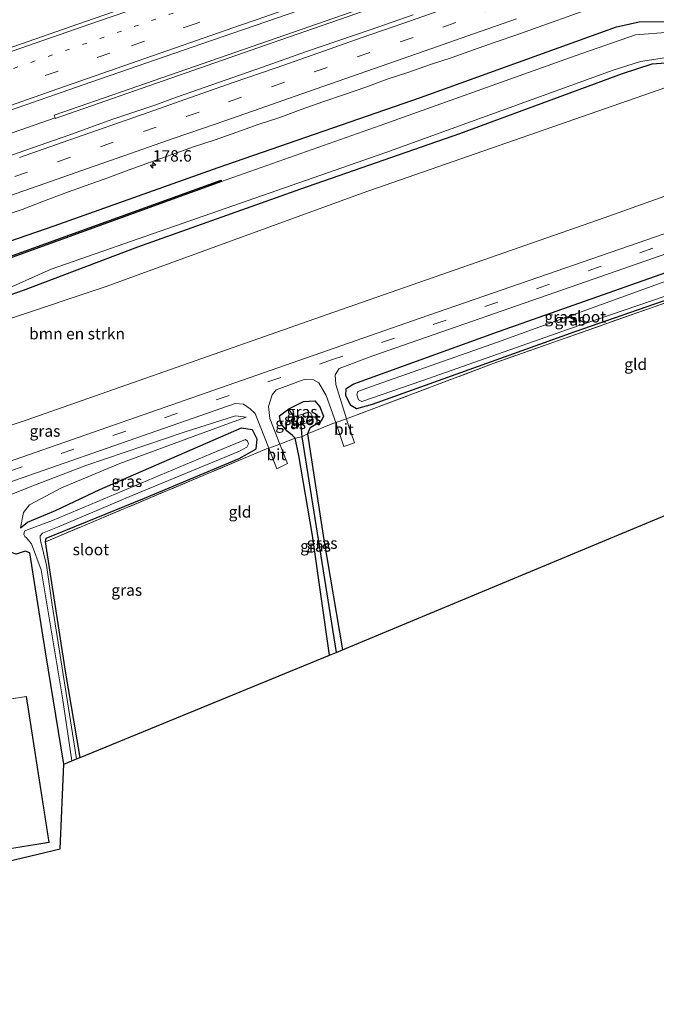
# Model space of a CAD drawing. Units: metres. Extents: x 214771 to 220004, y 574998 to 577328.
# Drawn here: x 216341 to 216481, y 575565 to 575781 of the extents above; entities that cross this region are included whole.
import ezdxf
from ezdxf.enums import TextEntityAlignment as Align

# ---------------------------------------------------------------- set-up
doc = ezdxf.new("R2010")
doc.units = ezdxf.units.M
for name, pattern in [('IE-TERREINAFSCHEIDING', [10, 8, -2]), ('VW-1-3_STREEP', [4, 1, -3]), ('VW-3-9_STREEP', [12, 3, -9])]:
    doc.linetypes.add(name, pattern=pattern)
doc.layers.get('0').update_dxf_attribs({"lineweight": 25})
for name, color, linetype, lineweight in [('B-ME-AM-KILOMETR-S-B1', 7, 'Continuous', 18), ('B-ME-BV-GELEIDECONSTRUCTIE-GELEIDERAIL-L-B1', 213, 'BV-GELEIDERAIL', 18), ('B-ME-GR-BOMENSTRUIKEN-GV-B6', 93, 'Continuous', 18), ('B-ME-GW-KRUINLIJN-L-B1', 93, 'Continuous', 18), ('B-ME-GW-TEENLIJN-L-B1', 93, 'Continuous', 18), ('B-ME-IE-GRASLAND-GV-B6', 93, 'Continuous', 18), ('B-ME-IE-GRONDWERKLIJN-GROND_INGERICHT-GV-B6', 253, 'Continuous', 18), ('B-ME-IE-TERREINAFSCHEIDING-DOORGANG-L-B1', 8, 'IE-TERREINAFSCHEIDING-KUNSTMATIG-OPEN', 18), ('B-ME-IE-TERREINAFSCHEIDING-RASTERHEKWERK-L-B1', 8, 'IE-TERREINAFSCHEIDING', 18), ('B-ME-KG-KADASTRAAL-DAKRAND-L-B1', 13, 'Continuous', 18), ('B-ME-OG-BEBOUWING-GV-B6', 173, 'Continuous', 18), ('B-ME-OG-WATER-GV-B6', 153, 'Continuous', 18), ('B-ME-VH-VERH_SOORT-BITUMEN-GV-B6', 8, 'IE-TERREINAFSCHEIDING-NATUURLIJK-HOUTWAL', 18), ('B-ME-VW-MARKERING-13STREEP-045-L-B1', 255, 'VW-1-3_STREEP', 18), ('B-ME-VW-MARKERING-39STREEP-015-L-B1', 255, 'VW-3-9_STREEP', 18), ('B-ME-VW-MARKERING-STREEP-015-L-B1', 7, 'Continuous', 18)]:
    doc.layers.add(name, color=color, linetype=linetype, lineweight=lineweight)
for name, color, linetype in [('B-ME-GW-INSTEEKWATERGANG-L-B1', 10, 'Continuous'), ('B-ME-GW-WATERGANG-GREPPEL-L-B1', 10, 'Continuous'), ('B-ME-KG-KADASTRAAL-OPNAMEDTMGRENS-L-B1', 10, 'Continuous'), ('B-ME-OB-BESCHOEIING-GV-B6', 10, 'Continuous')]:
    doc.layers.add(name, color=color, linetype=linetype)
doc.styles.add('NLCS-ISO', font='NLCS-ISO.TTF')
doc.linetypes.add('BV-GELEIDERAIL', pattern='A,10,-3,[108,NLCS.SHX,S=1,R=0,X=0,Y=0],-3', length=16)
doc.linetypes.add('IE-TERREINAFSCHEIDING-KUNSTMATIG-OPEN', pattern='A,7,-1.5,[67,NLCS.SHX,S=0.75,R=0,X=0,Y=0],-1.5', length=10)
doc.linetypes.add('IE-TERREINAFSCHEIDING-NATUURLIJK-HOUTWAL', pattern='A,7,-1.5,[67,NLCS.SHX,S=0.75,R=45,X=0,Y=0],-1.5,7,-1.5,[70,NLCS.SHX,S=0.75,R=0,X=0,Y=0],-1.5', length=20)

# ---------------------------------------------------------------- blocks, each defined once
blk = doc.blocks.new('hecto')
for p, q in [((0, 0.625), (-0.625, 0)), ((0, -0.625), (0, 0.625)), ((-0.625, 0), (0.625, 0)), ((0.625, 0), (0, -0.625))]:
    blk.add_line(p, q)

msp = doc.modelspace()

# ---------------------------------------------------------------- linework, layer by layer
at = {"layer": 'B-ME-BV-GELEIDECONSTRUCTIE-GELEIDERAIL-L-B1'}
for points in [[(216479.812, 575805.821, 1.967), (216365.009, 575765.921, 2.024), (216348.5363, 575760.1839, 2.023), (216348.7289, 575759.6309, 1.6235), (216348.7818, 575759.4797, 2.084), (216397.985, 575776.649, 2.071), (216480.084, 575805.151, 2.003)], [(216348.7289, 575759.6309, 1.6235), (216307.4882, 575745.2411, 1.6253), (216271.771, 575732.7711, 1.6194), (216235.9058, 575720.2777, 1.605), (216200.3023, 575707.9035, 1.5978), (216183.1173, 575701.9302, 1.6155), (216161.2045, 575694.6969, 1.904), (216154.7128, 575692.4205, 1.4214)]]:
    msp.add_polyline3d(points, dxfattribs=at)
at = {"layer": 'B-ME-GR-BOMENSTRUIKEN-GV-B6'}
msp.add_polyline3d([(216495.386, 575767.463, 0.425), (216502.653, 575749.566, 0.864), (216500.63, 575748.974, 0.847), (216469.151, 575737.701, 0.893), (216408.433, 575716.434, 1.065), (216342.423, 575693.316, 1.63), (216315.54, 575684.432, 2.14), (216323.241, 575698.6, 1.131), (216203.672, 575656.511, 1.353), (216179.911, 575648.191, 1.304), (216173.688, 575659.114, 0.785), (216181.213, 575661.58, 0.694), (216231.732, 575679.673, 0.663), (216271.333, 575692.974, 0.839), (216284.143, 575693.476, 0.687), (216297.186, 575701.656, 0.593), (216359.968, 575722.646, 0.616), (216416.097, 575743.116, 0.788), (216484.308, 575766.866, 0.351), (216488.451, 575767.656, 0.371), (216495.386, 575767.463, 0.425)], dxfattribs=at)
at = {"layer": 'B-ME-GW-INSTEEKWATERGANG-L-B1'}
for points in [[(216166.253, 575672.165, 0.963), (216198.995, 575683.623, 1.042), (216242.485, 575698.715, 1.03), (216295.408, 575717.585, 1.049), (216348.52, 575735.911, 1.112), (216384.464, 575748.724, 0.991), (216428.835, 575764.099, 0.932), (216471.817, 575779.595, 0.811), (216476.826, 575780.705, 0.698), (216488.061, 575780.845, 0.601), (216490.026, 575780.665, 0.53)], [(216493.679, 575771.667, 0.024), (216484.68, 575771.777, 0.055), (216479.61, 575771.399, 0.063), (216473.116, 575769.266, 0.082), (216437.4, 575756.089, 0.195), (216402.544, 575743.934, 0.23), (216366.79, 575731.24, 0.238), (216341.759, 575721.763, 0.285), (216322.779, 575715.091, 0.067), (216301.177, 575706.843, 0.289), (216289.544, 575702.665, 0.293), (216281.908, 575698.148, 0.34), (216277.538, 575698.641, 0.301), (216274.892, 575699.137, 0.207), (216251.426, 575691.196, 0.117), (216201.469, 575672.472, 0.425), (216172.186, 575661.751, 0.321)], [(216502.68, 575726.029, -0.096), (216502.503, 575726.492, -0.225), (216501.85, 575726.565, -0.205), (216498.639, 575725.425, -0.143), (216483.504, 575719.926, -0.1), (216462.733, 575712.681, 0.09), (216418.279, 575696.756, 0.694), (216414.848, 575695.784, 0.878), (216413.618, 575696.479, 0.823), (216412.479, 575698.629, 0.815), (216412.567, 575700.243, 0.761), (216414.263, 575701.27, 0.796), (216445.977, 575712.748, 0.691), (216506.887, 575734.258, 0.562), (216508.649, 575734.797, 0.56)], [(216408.895, 575641.705, 0.48), (216405.17, 575668.017, 0.453), (216402.19, 575685.502, 0.499), (216401.352, 575689.359, 0.527), (216400.802, 575689.926, 0.531), (216399.637, 575690.862, 0.687), (216398.273, 575692.531, 0.854), (216397.931, 575694.265, 0.854), (216399.978, 575695.809, 0.741), (216403.194, 575697.348, 0.749), (216405.67, 575697.559, 0.823), (216406.785, 575696.238, 0.843), (216407.589, 575694.157, 0.815), (216407.078, 575693.078, 0.64), (216404.568, 575691.545, 0.449), (216404.071, 575690.293, 0.429)], [(216341.172, 575669.684, 0.293), (216342.724, 575670.914, 0.402), (216348.795, 575673.491, 0.414), (216358.556, 575678.057, 0.698), (216389.598, 575691.594, 0.792), (216391.95, 575691.267, 0.804), (216392.99, 575689.205, 0.776), (216392.732, 575686.905, 0.745)], [(216404.071, 575690.293, 0.429), (216407.65, 575667.009, 0.425), (216411.732, 575642.887, 0.55)], [(216346.665, 575666.605, 0.57), (216346.792, 575667.383, 0.256), (216368.362, 575676.177, 0.427), (216389.093, 575684.849, 0.538), (216392.732, 575686.905, 0.745)], [(216354.273, 575619.286, 0.324), (216350.994, 575638.228, 0.421), (216346.665, 575666.605, 0.57)], [(216350.621, 575617.807, 0.999), (216346.617, 575642.478, 1.045), (216344.236, 575657.652, 0.999), (216343.208, 575664.185, 0.964), (216342.158, 575664.575, 0.936), (216340.237, 575663.91, 1.174), (216338.971, 575664.301, 1.19), (216337.874, 575666.346, 1.248)]]:
    msp.add_polyline3d(points, dxfattribs=at)
at = {"layer": 'B-ME-GW-KRUINLIJN-L-B1'}
msp.add_polyline3d([(216337.874, 575666.346, 1.248), (216335.903, 575672.468, 1.685), (216335.923, 575674.94, 2.009), (216336.936, 575676.132, 1.974), (216343.294, 575678.691, 1.903), (216355.452, 575683.377, 1.744), (216377.064, 575690.64, 1.108), (216388.28, 575694.214, 0.995), (216390.645, 575693.914, 0.928)], dxfattribs=at)
at = {"layer": 'B-ME-GW-TEENLIJN-L-B1'}
msp.add_polyline3d([(216341.172, 575669.684, 0.293), (216341.78, 575673.005, 0.541), (216343.101, 575674.732, 0.843), (216350.16, 575678.446, 1.159), (216362.904, 575683.756, 1.264), (216385.397, 575692.064, 0.765), (216390.645, 575693.914, 0.928)], dxfattribs=at)
at = {"layer": 'B-ME-GW-WATERGANG-GREPPEL-L-B1'}
msp.add_polyline3d([(216402.627, 575692.275, -0.884), (216402.848, 575689.661, -0.276), (216410.368, 575642.319, -0.057)], dxfattribs=at)
at = {"layer": 'B-ME-IE-GRASLAND-GV-B6'}
for points in [[(216486.07, 575790.406, 1.175), (216490.026, 575780.665, 0.53), (216488.061, 575780.845, 0.601), (216476.826, 575780.705, 0.698), (216471.817, 575779.595, 0.811), (216428.835, 575764.099, 0.932), (216384.464, 575748.724, 0.991), (216348.52, 575735.911, 1.112), (216295.408, 575717.585, 1.049), (216242.485, 575698.715, 1.03), (216198.995, 575683.623, 1.042), (216166.253, 575672.165, 0.963), (216163.631, 575676.766, 1.13)], [(216379.766, 575789.224, 1.116), (216355.438, 575780.732, 1.198), (216330.199, 575772.002, 1.196), (216304.78, 575763.105, 1.177), (216278.947, 575754.149, 1.18), (216253.992, 575745.452, 1.166), (216216.774, 575732.264, 1.214), (216216.597, 575732.201, 1.214), (216209.054, 575729.539, 1.23), (216202.474, 575727.148, 1.238), (216194.014, 575724.077, 1.244), (216187.438, 575721.678, 1.231), (216180.869, 575719.261, 1.232), (216172.422, 575716.153, 1.241), (216163.98, 575713.036, 1.244), (216156.441, 575710.359, 1.24), (216146.543, 575706.761, 1.246)], [(216330.951, 575758.529, 1.473), (216356.59, 575767.436, 1.496), (216383.049, 575776.604, 1.506), (216409.204, 575785.659, 1.494)], [(216427.27, 575782.241, 1.519), (216417.837, 575778.921, 1.518), (216403.637, 575774.089, 1.504), (216394.206, 575770.763, 1.52), (216384.768, 575767.459, 1.519), (216375.343, 575764.114, 1.507), (216370.645, 575762.4, 1.521), (216361.156, 575759.24, 1.524), (216351.751, 575755.841, 1.522), (216342.308, 575752.55, 1.518), (216332.864, 575749.26, 1.526)], [(216336.781, 575737.91, 1.218), (216341.508, 575739.54, 1.176), (216346.179, 575741.332, 1.204), (216350.871, 575743.064, 1.207), (216355.578, 575744.751, 1.204), (216360.271, 575746.479, 1.212), (216364.954, 575748.234, 1.266), (216369.666, 575749.91, 1.268), (216374.378, 575751.581, 1.272), (216379.093, 575753.249, 1.265), (216383.86, 575754.761, 1.205), (216388.562, 575756.463, 1.2), (216393.263, 575758.166, 1.217), (216398.016, 575759.724, 1.203), (216402.699, 575761.479, 1.22), (216407.43, 575763.098, 1.226), (216412.164, 575764.707, 1.229), (216416.89, 575766.341, 1.229), (216421.583, 575768.066, 1.234), (216426.328, 575769.644, 1.223), (216431.029, 575771.35, 1.22), (216435.787, 575772.889, 1.203), (216440.509, 575774.532, 1.203), (216445.214, 575776.227, 1.203), (216449.955, 575777.813, 1.188), (216454.665, 575779.496, 1.187), (216464.089, 575782.839, 1.217)], [(216483.507, 575778.378, -0.943), (216475.975, 575777.831, -0.943), (216462.796, 575773.229, -0.943), (216420.041, 575757.911, -0.943), (216385.197, 575745.657, -0.892), (216385.167, 575745.963, -0.334), (216324.808, 575724.113, -0.362), (216287.261, 575711.283, -0.319), (216273.016, 575706.127, -0.248), (216226.259, 575689.508, -0.248), (216190.641, 575677.227, -0.229), (216167.84, 575669.378, -0.556), (216166.253, 575672.165, 0.963), (216198.995, 575683.623, 1.042), (216242.485, 575698.715, 1.03), (216295.408, 575717.585, 1.049), (216348.52, 575735.911, 1.112), (216384.464, 575748.724, 0.991), (216428.835, 575764.099, 0.932), (216471.817, 575779.595, 0.811), (216476.826, 575780.705, 0.698), (216488.061, 575780.845, 0.601)], [(216170.284, 575665.088, -0.931), (216170.557, 575665.176, -0.931), (216180.767, 575669.645, -0.931), (216189.094, 575672.501, -0.931), (216194.906, 575673.781, -0.931), (216243.568, 575690.462, -0.943), (216273.279, 575700.765, -0.943), (216277.051, 575701.231, -0.943), (216279.671, 575700.877, -0.943), (216281.194, 575700.973, -0.943), (216282.53, 575702.17, -0.943), (216283.483, 575703.281, -0.943), (216287.721, 575705.075, -0.943), (216302.767, 575710.416, -0.943), (216325.627, 575717.708, -0.943), (216336.059, 575721.172, -0.943), (216347.905, 575726.427, -0.943), (216421.292, 575751.975, -0.943), (216471.087, 575770.053, -0.943), (216477.104, 575771.994, -0.943), (216483.348, 575772.946, -0.943)], [(216484.68, 575771.777, 0.055), (216479.61, 575771.399, 0.063), (216473.116, 575769.266, 0.082), (216437.4, 575756.089, 0.195), (216402.544, 575743.934, 0.23), (216366.79, 575731.24, 0.238), (216341.759, 575721.763, 0.285), (216322.779, 575715.091, 0.067), (216301.177, 575706.843, 0.289), (216289.544, 575702.665, 0.293), (216281.908, 575698.148, 0.34), (216277.538, 575698.641, 0.301), (216274.892, 575699.137, 0.207), (216251.426, 575691.196, 0.117), (216201.469, 575672.472, 0.425), (216172.186, 575661.751, 0.321), (216170.284, 575665.088, -0.931)], [(216322.779, 575715.091, 0.067), (216341.759, 575721.763, 0.285), (216366.79, 575731.24, 0.238), (216402.544, 575743.934, 0.23), (216437.4, 575756.089, 0.195), (216473.116, 575769.266, 0.082), (216479.61, 575771.399, 0.063), (216484.68, 575771.777, 0.055)], [(216484.308, 575766.866, 0.351), (216416.097, 575743.116, 0.788), (216359.968, 575722.646, 0.616), (216297.186, 575701.656, 0.593)], [(216187.416, 575635.018, 5.103), (216208.726, 575642.388, 4.735), (216255.36, 575659.076, 3.76), (216310.951, 575678.115, 2.59), (216315.54, 575684.432, 2.14), (216342.423, 575693.316, 1.63), (216408.433, 575716.434, 1.065), (216469.151, 575737.701, 0.893), (216500.63, 575748.974, 0.847), (216502.653, 575749.566, 0.864), (216505.625, 575742.244, 0.917), (216504.289, 575741.786, 0.913), (216428.789, 575715.675, 0.897), (216341.453, 575685.143, 2.098), (216280.656, 575664.107, 3.385), (216236.125, 575648.651, 4.337), (216191.012, 575632.938, 5.265), (216189.001, 575632.236, 5.309), (216187.416, 575635.018, 5.103)], [(216496.875, 575724.066, 0.02), (216444.826, 575705.716, 0.278), (216412.978, 575693.691, 0.796), (216412.624, 575693.571, 0.801), (216410.32, 575701.084, 0.804), (216410.187, 575703.202, 0.808), (216410.994, 575704.626, 0.882), (216418.425, 575707.429, 0.854), (216468.39, 575724.803, 0.8), (216505.568, 575737.737, 0.742)], [(216483.504, 575719.926, -0.1), (216462.733, 575712.681, 0.09), (216418.279, 575696.756, 0.694), (216414.848, 575695.784, 0.878), (216413.618, 575696.479, 0.823), (216412.479, 575698.629, 0.815), (216412.567, 575700.243, 0.761), (216414.263, 575701.27, 0.796), (216445.977, 575712.748, 0.691), (216506.887, 575734.258, 0.562)], [(216506.887, 575734.258, 0.562), (216445.977, 575712.748, 0.691), (216414.263, 575701.27, 0.796), (216412.567, 575700.243, 0.761), (216412.479, 575698.629, 0.815), (216413.618, 575696.479, 0.823), (216414.848, 575695.784, 0.878), (216418.279, 575696.756, 0.694), (216462.733, 575712.681, 0.09), (216483.504, 575719.926, -0.1)], [(216482.093, 575723.538, -0.884), (216445.726, 575710.415, -0.884), (216417.869, 575700.589, -0.884), (216415.143, 575699.541, -0.884), (216414.899, 575698.833, -0.884), (216415.24, 575697.745, -0.884), (216416.014, 575697.384, -0.884), (216429.165, 575701.924, -0.884), (216461.338, 575713.257, -0.884), (216500.954, 575726.815, -0.884)], [(216410.27, 575692.77, 0.831), (216409.665, 575692.563, 0.839), (216404.071, 575690.293, 0.429), (216404.568, 575691.545, 0.449), (216407.078, 575693.078, 0.64), (216407.589, 575694.157, 0.815), (216406.785, 575696.238, 0.843), (216405.67, 575697.559, 0.823), (216403.194, 575697.348, 0.749), (216399.978, 575695.809, 0.741), (216397.931, 575694.265, 0.854), (216398.273, 575692.531, 0.854), (216399.637, 575690.862, 0.687), (216400.802, 575689.926, 0.531), (216401.352, 575689.359, 0.527), (216398.368, 575688.147, 0.811), (216398.049, 575688.035, 0.809), (216395.832, 575693.658, 0.874), (216395.547, 575696.277, 0.897), (216396.348, 575698.827, 0.975), (216397.19, 575699.927, 0.991), (216403.37, 575702.218, 0.905), (216405.431, 575702.117, 0.905), (216406.55, 575701.461, 0.85), (216408.181, 575698.726, 0.819), (216410.27, 575692.77, 0.831)], [(216336.64, 575678.954, 2.13), (216372.695, 575691.516, 1.377), (216388.225, 575696.957, 1.1), (216390.051, 575696.805, 1.084), (216391.548, 575695.795, 0.987), (216392.624, 575694.722, 0.956), (216395.574, 575687.159, 0.782)], [(216402.848, 575689.661, -0.276), (216402.627, 575692.275, -0.884), (216404.417, 575692.955, -0.884), (216405.193, 575693.59, -0.884), (216405.092, 575694.211, -0.884), (216404.749, 575694.899, -0.884), (216404.452, 575695.079, -0.884), (216402.548, 575694.484, -0.884), (216401.017, 575693.986, -0.884), (216399.978, 575695.809, 0.741), (216403.194, 575697.348, 0.749), (216405.67, 575697.559, 0.823), (216406.785, 575696.238, 0.843), (216407.589, 575694.157, 0.815), (216407.078, 575693.078, 0.64), (216404.568, 575691.545, 0.449), (216404.071, 575690.293, 0.429), (216402.848, 575689.661, -0.276)], [(216402.848, 575689.661, -0.276), (216401.352, 575689.359, 0.527), (216400.802, 575689.926, 0.531), (216399.637, 575690.862, 0.687), (216398.273, 575692.531, 0.854), (216397.931, 575694.265, 0.854), (216399.978, 575695.809, 0.741), (216401.017, 575693.986, -0.884), (216400.506, 575693.271, -0.884), (216400.704, 575692.433, -0.884), (216401.303, 575692.017, -0.884), (216402.627, 575692.275, -0.884), (216402.848, 575689.661, -0.276)], [(216336.936, 575676.132, 1.974), (216343.294, 575678.691, 1.903), (216355.452, 575683.377, 1.744), (216377.064, 575690.64, 1.108), (216388.28, 575694.214, 0.995), (216390.645, 575693.914, 0.928), (216385.397, 575692.064, 0.765), (216362.904, 575683.756, 1.264), (216350.16, 575678.446, 1.159), (216343.101, 575674.732, 0.843), (216341.78, 575673.005, 0.541), (216341.172, 575669.684, 0.293)], [(216395.574, 575687.159, 0.782), (216395.117, 575686.997, 0.776), (216390.019, 575684.852, 0.886), (216346.665, 575666.605, 0.57), (216346.792, 575667.383, 0.256), (216368.362, 575676.177, 0.427), (216389.093, 575684.849, 0.538), (216392.732, 575686.905, 0.745), (216392.99, 575689.205, 0.776), (216391.95, 575691.267, 0.804), (216389.598, 575691.594, 0.792), (216358.556, 575678.057, 0.698), (216348.795, 575673.491, 0.414), (216342.724, 575670.914, 0.402), (216341.172, 575669.684, 0.293), (216341.78, 575673.005, 0.541), (216343.101, 575674.732, 0.843), (216350.16, 575678.446, 1.159), (216362.904, 575683.756, 1.264), (216385.397, 575692.064, 0.765), (216390.645, 575693.914, 0.928), (216388.28, 575694.214, 0.995), (216377.064, 575690.64, 1.108), (216355.452, 575683.377, 1.744), (216343.294, 575678.691, 1.903), (216336.936, 575676.132, 1.974)], [(216341.172, 575669.684, 0.293), (216342.724, 575670.914, 0.402), (216348.795, 575673.491, 0.414), (216358.556, 575678.057, 0.698), (216389.598, 575691.594, 0.792), (216391.95, 575691.267, 0.804), (216392.99, 575689.205, 0.776), (216392.732, 575686.905, 0.745), (216389.093, 575684.849, 0.538), (216368.362, 575676.177, 0.427), (216346.792, 575667.383, 0.256), (216346.665, 575666.605, 0.57), (216350.994, 575638.228, 0.421), (216354.273, 575619.286, 0.324), (216353.461, 575619.011, -0.272), (216348.087, 575652.78, -0.272), (216346.854, 575661.455, -0.272), (216345.551, 575666.923, -0.884), (216345.442, 575667.466, -0.884), (216345.439, 575667.935, -0.884), (216345.961, 575668.512, -0.884), (216349.295, 575669.799, -0.884), (216365.665, 575676.738, -0.884), (216389.195, 575686.518, -0.884), (216390.802, 575687.33, -0.884), (216391.161, 575688.087, -0.884), (216390.942, 575688.717, -0.884), (216390.478, 575689.019, -0.884), (216382.853, 575685.93, -0.884), (216348.202, 575671.293, -0.884), (216342.475, 575669.178, -0.272), (216342.066, 575668.921, -0.272), (216341.893, 575668.21, -0.272), (216342.121, 575667.791, -0.272), (216342.443, 575667.459, -0.272), (216342.848, 575667.032, -0.272), (216343.534, 575666.166, -0.272), (216345.671, 575660.421, -0.272), (216350.371, 575632.403, -0.272), (216352.394, 575618.525, -0.272), (216350.621, 575617.807, 0.999), (216346.617, 575642.478, 1.045), (216344.236, 575657.652, 0.999), (216343.208, 575664.185, 0.964), (216342.158, 575664.575, 0.936), (216340.237, 575663.91, 1.174)], [(216411.732, 575642.887, 0.55), (216410.368, 575642.319, -0.057), (216402.848, 575689.661, -0.276), (216404.071, 575690.293, 0.429), (216407.65, 575667.009, 0.425), (216411.732, 575642.887, 0.55)], [(216402.848, 575689.661, -0.276), (216410.368, 575642.319, -0.057), (216408.895, 575641.705, 0.48), (216405.17, 575668.017, 0.453), (216402.19, 575685.502, 0.499), (216401.352, 575689.359, 0.527), (216402.848, 575689.661, -0.276)]]:
    msp.add_polyline3d(points, dxfattribs=at)
at = {"layer": 'B-ME-IE-GRONDWERKLIJN-GROND_INGERICHT-GV-B6'}
for points in [[(216510.023, 575683.848, 0.226), (216411.732, 575642.887, 0.55), (216407.65, 575667.009, 0.425), (216404.071, 575690.293, 0.429), (216409.665, 575692.563, 0.839), (216410.27, 575692.77, 0.831), (216412.041, 575687.508, 0.683), (216414.373, 575688.343, 0.655), (216412.879, 575692.756, 0.679), (216412.624, 575693.571, 0.801), (216412.978, 575693.691, 0.796), (216444.826, 575705.716, 0.278), (216496.875, 575724.066, 0.02)], [(216395.574, 575687.159, 0.782), (216397.364, 575682.618, 0.64), (216399.733, 575683.75, 0.652), (216398.049, 575688.035, 0.809), (216398.368, 575688.147, 0.811), (216401.352, 575689.359, 0.527), (216402.19, 575685.502, 0.499), (216405.17, 575668.017, 0.453), (216408.895, 575641.705, 0.48), (216354.273, 575619.286, 0.324), (216350.994, 575638.228, 0.421), (216346.665, 575666.605, 0.57), (216390.019, 575684.852, 0.886), (216395.117, 575686.997, 0.776), (216395.574, 575687.159, 0.782)], [(216340.237, 575663.91, 1.174), (216342.158, 575664.575, 0.936), (216343.208, 575664.185, 0.964), (216344.236, 575657.652, 0.999), (216346.617, 575642.478, 1.045), (216350.621, 575617.807, 0.999)], [(216334.439, 575631.446, 1.265), (216333.703, 575634.811, 1.265), (216334.308, 575634.9, 1.265), (216333.206, 575642.506, 1.265), (216329.95, 575641.97, 1.265), (216329.852, 575642.503, 1.265), (216326.711, 575642.063, 1.265), (216326.812, 575641.605, 1.265), (216322.154, 575640.882, 1.265), (216323.339, 575633.264, 1.265), (216328.937, 575634.161, 1.265), (216329.457, 575630.676, 1.265), (216324.854, 575629.886, 1.265), (216329.751, 575598.169, 1.265), (216315.03, 575595.775, 1.265), (216318.155, 575575.756, 1.265), (216333.652, 575578.277, 1.265), (216330.51, 575597.919, 1.265), (216347.427, 575600.656, 1.265), (216342.473, 575632.693, 1.265), (216334.439, 575631.446, 1.265)], [(216350.621, 575617.807, 0.999), (216349.849, 575599.257, 1.026), (216331.749, 575594.919, 1.104)]]:
    msp.add_polyline3d(points, dxfattribs=at)
at = {"layer": 'B-ME-IE-TERREINAFSCHEIDING-DOORGANG-L-B1'}
for points in [[(216412.978, 575693.691, 0.796), (216412.624, 575693.571, 0.801), (216410.27, 575692.77, 0.831), (216409.665, 575692.563, 0.839)], [(216398.368, 575688.147, 0.811), (216398.049, 575688.035, 0.809), (216395.574, 575687.159, 0.782), (216395.117, 575686.997, 0.776)]]:
    msp.add_polyline3d(points, dxfattribs=at)
at = {"layer": 'B-ME-IE-TERREINAFSCHEIDING-RASTERHEKWERK-L-B1'}
msp.add_line((216409.665, 575692.563, 0.839), (216404.071, 575690.293, 0.429), dxfattribs=at)
for points in [[(216502.68, 575726.029, -0.096), (216496.875, 575724.066, 0.02), (216444.826, 575705.716, 0.278), (216412.978, 575693.691, 0.796)], [(216398.368, 575688.147, 0.811), (216401.352, 575689.359, 0.527), (216402.848, 575689.661, -0.276), (216404.071, 575690.293, 0.429)], [(216346.665, 575666.605, 0.57), (216390.019, 575684.852, 0.886), (216395.117, 575686.997, 0.776)]]:
    msp.add_polyline3d(points, dxfattribs=at)
at = {"layer": 'B-ME-KG-KADASTRAAL-DAKRAND-L-B1'}
msp.add_polyline3d([(216322.211, 575640.841, 4.411), (216326.873, 575641.564, 4.488), (216326.771, 575642.021, 3.774), (216329.8089, 575642.445, 1.265), (216329.9088, 575641.9128, 1.265), (216333.1615, 575642.4442, 1.265), (216334.251, 575634.942, 4.011), (216333.6409, 575634.8483, 1.265), (216334.401, 575631.389, 4.023), (216342.431, 575632.636, 3.845), (216347.3693, 575600.6975, 1.265), (216330.453, 575597.961, 4.1), (216333.595, 575578.318, 6.166), (216318.196, 575575.814, 4.085), (216315.087, 575595.733, 4.157), (216329.808, 575598.128, 6.642), (216324.911, 575629.844, 3.882), (216329.514, 575630.635, 5.767), (216328.978, 575634.2194, 1.265), (216323.373, 575633.3066, 1.265), (216322.211, 575640.841, 4.411)], dxfattribs=at)
at = {"layer": 'B-ME-KG-KADASTRAAL-OPNAMEDTMGRENS-L-B1'}
msp.add_polyline3d([(216227.23, 575565.134, 1), (216230.862, 575566.373, 1.065), (216249.785, 575572.829, 1.174), (216276.095, 575585.005, 1.064), (216277.386, 575585.602, 1.028), (216278.901, 575586.303, 1.027), (216280.063, 575586.841, 1.025), (216314.465, 575602.761, 0.494), (216315.439, 575602.369, 0.192), (216316.431, 575601.844, 0.585), (216323.625, 575598.02, 1.062), (216314.11, 575596.324, 1.062), (216317.491, 575575.049, 1.084), (216334.186, 575577.744, 1.084), (216331.749, 575594.919, 1.104), (216349.849, 575599.257, 1.026), (216350.621, 575617.807, 0.999), (216352.394, 575618.525, -0.272), (216353.461, 575619.011, -0.272), (216354.273, 575619.286, 0.324), (216408.895, 575641.705, 0.48), (216410.368, 575642.319, -0.057), (216411.732, 575642.887, 0.55), (216510.023, 575683.848, 0.226)], dxfattribs=at)
at = {"layer": 'B-ME-OB-BESCHOEIING-GV-B6'}
msp.add_polyline3d([(216167.956, 575669.175, -0.667), (216167.84, 575669.378, -0.556), (216190.641, 575677.227, -0.229), (216226.259, 575689.508, -0.248), (216273.016, 575706.127, -0.248), (216287.261, 575711.283, -0.319), (216324.808, 575724.113, -0.362), (216385.167, 575745.963, -0.334), (216385.197, 575745.657, -0.892), (216325.079, 575723.836, -0.891), (216287.597, 575711.161, -0.891), (216273.208, 575705.902, -0.89), (216226.368, 575689.299, -0.816), (216190.879, 575677.061, -0.686), (216167.956, 575669.175, -0.667)], dxfattribs=at)
at = {"layer": 'B-ME-OG-BEBOUWING-GV-B6'}
msp.add_polyline3d([(216334.439, 575631.446, 1.265), (216342.473, 575632.693, 1.265), (216347.427, 575600.656, 1.265), (216330.51, 575597.919, 1.265), (216333.652, 575578.277, 1.265), (216318.155, 575575.756, 1.265), (216315.03, 575595.775, 1.265), (216329.751, 575598.169, 1.265), (216324.854, 575629.886, 1.265), (216329.457, 575630.676, 1.265), (216334.439, 575631.446, 1.265)], dxfattribs=at)
at = {"layer": 'B-ME-OG-WATER-GV-B6'}
for points in [[(216167.956, 575669.175, -0.667), (216190.879, 575677.061, -0.686), (216226.368, 575689.299, -0.816), (216273.208, 575705.902, -0.89), (216287.597, 575711.161, -0.891), (216325.079, 575723.836, -0.891), (216385.197, 575745.657, -0.892), (216420.041, 575757.911, -0.943), (216462.796, 575773.229, -0.943), (216475.975, 575777.831, -0.943), (216483.507, 575778.378, -0.943)], [(216483.348, 575772.946, -0.943), (216477.104, 575771.994, -0.943), (216471.087, 575770.053, -0.943), (216421.292, 575751.975, -0.943), (216347.905, 575726.427, -0.943), (216336.059, 575721.172, -0.943), (216325.627, 575717.708, -0.943), (216302.767, 575710.416, -0.943), (216287.721, 575705.075, -0.943), (216283.483, 575703.281, -0.943), (216282.53, 575702.17, -0.943), (216281.194, 575700.973, -0.943), (216279.671, 575700.877, -0.943), (216277.051, 575701.231, -0.943), (216273.279, 575700.765, -0.943), (216243.568, 575690.462, -0.943), (216194.906, 575673.781, -0.931), (216189.094, 575672.501, -0.931), (216180.767, 575669.645, -0.931), (216170.557, 575665.176, -0.931), (216170.284, 575665.088, -0.931), (216167.956, 575669.175, -0.667)], [(216509.478, 575732.756, -0.884), (216510.545, 575730.127, -0.861), (216509.995, 575729.932, -0.86), (216503.515, 575727.652, -0.884), (216500.954, 575726.815, -0.884), (216461.338, 575713.257, -0.884), (216429.165, 575701.924, -0.884), (216416.014, 575697.384, -0.884), (216415.24, 575697.745, -0.884), (216414.899, 575698.833, -0.884), (216415.143, 575699.541, -0.884), (216417.869, 575700.589, -0.884), (216445.726, 575710.415, -0.884), (216482.093, 575723.538, -0.884), (216507.697, 575732.173, -0.884), (216509.478, 575732.756, -0.884)], [(216402.627, 575692.275, -0.884), (216401.303, 575692.017, -0.884), (216400.704, 575692.433, -0.884), (216400.506, 575693.271, -0.884), (216401.017, 575693.986, -0.884), (216402.548, 575694.484, -0.884), (216404.452, 575695.079, -0.884), (216404.749, 575694.899, -0.884), (216405.092, 575694.211, -0.884), (216405.193, 575693.59, -0.884), (216404.417, 575692.955, -0.884), (216402.627, 575692.275, -0.884)], [(216352.394, 575618.525, -0.272), (216350.371, 575632.403, -0.272), (216345.671, 575660.421, -0.272), (216343.534, 575666.166, -0.272), (216342.848, 575667.032, -0.272), (216342.443, 575667.459, -0.272), (216342.121, 575667.791, -0.272), (216341.893, 575668.21, -0.272), (216342.066, 575668.921, -0.272), (216342.475, 575669.178, -0.272), (216348.202, 575671.293, -0.884), (216382.853, 575685.93, -0.884), (216390.478, 575689.019, -0.884), (216390.942, 575688.717, -0.884), (216391.161, 575688.087, -0.884), (216390.802, 575687.33, -0.884), (216389.195, 575686.518, -0.884), (216365.665, 575676.738, -0.884), (216349.295, 575669.799, -0.884), (216345.961, 575668.512, -0.884), (216345.439, 575667.935, -0.884), (216345.442, 575667.466, -0.884), (216345.551, 575666.923, -0.884), (216346.854, 575661.455, -0.272), (216348.087, 575652.78, -0.272), (216353.461, 575619.011, -0.272), (216352.394, 575618.525, -0.272)]]:
    msp.add_polyline3d(points, dxfattribs=at)
at = {"layer": 'B-ME-VH-VERH_SOORT-BITUMEN-GV-B6'}
for points in [[(216330.199, 575772.002, 1.196), (216355.438, 575780.732, 1.198), (216379.766, 575789.224, 1.116)], [(216409.204, 575785.659, 1.494), (216383.049, 575776.604, 1.506), (216356.59, 575767.436, 1.496), (216330.951, 575758.529, 1.473)], [(216332.864, 575749.26, 1.526), (216342.308, 575752.55, 1.518), (216351.751, 575755.841, 1.522), (216361.156, 575759.24, 1.524), (216370.645, 575762.4, 1.521), (216375.343, 575764.114, 1.507), (216384.768, 575767.459, 1.519), (216394.206, 575770.763, 1.52), (216403.637, 575774.089, 1.504), (216417.837, 575778.921, 1.518), (216427.27, 575782.241, 1.519)], [(216464.089, 575782.839, 1.217), (216454.665, 575779.496, 1.187), (216449.955, 575777.813, 1.188), (216445.214, 575776.227, 1.203), (216440.509, 575774.532, 1.203), (216435.787, 575772.889, 1.203), (216431.029, 575771.35, 1.22), (216426.328, 575769.644, 1.223), (216421.583, 575768.066, 1.234), (216416.89, 575766.341, 1.229), (216412.164, 575764.707, 1.229), (216407.43, 575763.098, 1.226), (216402.699, 575761.479, 1.22), (216398.016, 575759.724, 1.203), (216393.263, 575758.166, 1.217), (216388.562, 575756.463, 1.2), (216383.86, 575754.761, 1.205), (216379.093, 575753.249, 1.265), (216374.378, 575751.581, 1.272), (216369.666, 575749.91, 1.268), (216364.954, 575748.234, 1.266), (216360.271, 575746.479, 1.212), (216355.578, 575744.751, 1.204), (216350.871, 575743.064, 1.207), (216346.179, 575741.332, 1.204), (216341.508, 575739.54, 1.176), (216336.781, 575737.91, 1.218)], [(216280.656, 575664.107, 3.385), (216341.453, 575685.143, 2.098), (216428.789, 575715.675, 0.897), (216504.289, 575741.786, 0.913)], [(216505.568, 575737.737, 0.742), (216468.39, 575724.803, 0.8), (216418.425, 575707.429, 0.854), (216410.994, 575704.626, 0.882), (216410.187, 575703.202, 0.808), (216410.32, 575701.084, 0.804), (216412.624, 575693.571, 0.801), (216410.27, 575692.77, 0.831), (216408.181, 575698.726, 0.819), (216406.55, 575701.461, 0.85), (216405.431, 575702.117, 0.905), (216403.37, 575702.218, 0.905), (216397.19, 575699.927, 0.991), (216396.348, 575698.827, 0.975), (216395.547, 575696.277, 0.897), (216395.832, 575693.658, 0.874), (216398.049, 575688.035, 0.809), (216395.574, 575687.159, 0.782), (216392.624, 575694.722, 0.956), (216391.548, 575695.795, 0.987), (216390.051, 575696.805, 1.084), (216388.225, 575696.957, 1.1), (216372.695, 575691.516, 1.377), (216336.64, 575678.954, 2.13)], [(216410.27, 575692.77, 0.831), (216412.624, 575693.571, 0.801), (216412.879, 575692.756, 0.679), (216414.373, 575688.343, 0.655), (216412.041, 575687.508, 0.683), (216410.27, 575692.77, 0.831)], [(216395.574, 575687.159, 0.782), (216398.049, 575688.035, 0.809), (216399.733, 575683.75, 0.652), (216397.364, 575682.618, 0.64), (216395.574, 575687.159, 0.782)]]:
    msp.add_polyline3d(points, dxfattribs=at)
at = {"layer": 'B-ME-VW-MARKERING-13STREEP-045-L-B1'}
msp.add_polyline3d([(216378.3809, 575783.9163, 1.3621), (216359.4924, 575777.3382, 1.3618), (216335.9771, 575769.1813, 1.3562), (216328.6977, 575766.6419, 1.3356), (216318.3771, 575763.0633, 1.3607), (216314.9369, 575761.8705, 1.3315), (216304.6163, 575758.2919, 1.3678), (216297.7359, 575755.9061, 1.3577), (216294.2957, 575754.7131, 1.3353), (216276.4661, 575748.4881, 1.3604), (216272.9001, 575747.2431, 1.3298), (216267.5413, 575745.3721, 1.3471), (216262.9697, 575743.6993, 1.3552), (216248.927, 575738.763, 1.509), (216232.906, 575733.238, 1.522), (216209.044, 575724.905, 1.548), (216188.149, 575717.689, 1.549)], dxfattribs=at)
at = {"layer": 'B-ME-VW-MARKERING-39STREEP-015-L-B1'}
for points in [[(216311.719, 575736.851, 1.439), (216321.088, 575740.11, 1.44), (216330.52, 575743.424, 1.443), (216339.883, 575746.711, 1.441), (216349.283, 575749.998, 1.446), (216358.663, 575753.29, 1.449), (216368.095, 575756.601, 1.459), (216377.468, 575759.895, 1.465), (216386.799, 575763.148, 1.462), (216396.176, 575766.419, 1.46), (216405.577, 575769.708, 1.461), (216414.957, 575772.971, 1.456), (216424.395, 575776.275, 1.457), (216433.753, 575779.542, 1.456), (216443.181, 575782.837, 1.456), (216452.617, 575786.127, 1.453), (216461.977, 575789.386, 1.45), (216471.343, 575792.652, 1.443), (216480.72, 575795.919, 1.432), (216483.445, 575796.872, 1.429)], [(216403.0821, 575788.5941, 1.4222), (216379.6724, 575780.3373, 1.4913), (216360.7688, 575773.8009, 1.4811), (216337.2449, 575765.6699, 1.4337), (216336.8759, 575765.5401, 1.4461), (216326.7877, 575761.9921, 1.4452), (216323.4767, 575760.8359, 1.4683), (216320.1659, 575759.6797, 1.4462), (216282.1949, 575746.4181, 1.4266), (216278.6255, 575745.1711, 1.47), (216274.9753, 575743.8985, 1.4663), (216271.3251, 575742.6257, 1.4357), (216268.8475, 575741.7619, 1.4806), (216264.161, 575740.0649, 1.4442), (216252.663, 575736, 1.599), (216228.826, 575727.737, 1.621), (216205.044, 575719.454, 1.634), (216181.26, 575711.144, 1.637), (216157.491, 575702.924, 1.628), (216150.1753, 575700.3851, 1.6262)], [(216506.441, 575740.236, 0.865), (216502.479, 575738.87, 0.855), (216409.572, 575706.59, 0.948), (216338.986, 575682.136, 2.114)]]:
    msp.add_polyline3d(points, dxfattribs=at)
at = {"layer": 'B-ME-VW-MARKERING-STREEP-015-L-B1'}
for points in [[(216473.6114, 575821.0936, 1.2794), (216452.6553, 575813.776, 1.2786), (216433.7825, 575807.1542, 1.2893), (216414.912, 575800.526, 1.2859), (216396.0291, 575793.9321, 1.28), (216377.1376, 575787.3621, 1.2678), (216358.2432, 575780.8001, 1.2768), (216339.356, 575774.2182, 1.2773), (216316.7837, 575766.3933, 1.2673), (216314.5377, 575765.6049, 1.279), (216281.1237, 575753.9079, 1.269), (216277.4109, 575752.6083, 1.2347), (216273.7407, 575751.3453, 1.26), (216245.1759, 575741.4645, 1.2581), (216242.3033, 575740.4235, 1.24), (216239.4309, 575739.3825, 1.2638), (216223.4317, 575732.8467, 1.2733), (216183.5237, 575716.3095, 1.34), (216179.6498, 575714.6099, 1.5474), (216171.005, 575711.552, 1.553), (216152.114, 575704.943, 1.541), (216148.3263, 575703.6306, 1.541)], [(216477.7706, 575810.849, 1.5349), (216444.4719, 575799.1871, 1.5622), (216404.0515, 575785.0435, 1.5315), (216400.3821, 575783.7659, 1.54), (216393.0365, 575781.2089, 1.5094), (216389.3599, 575779.9293, 1.5429), (216349.3127, 575765.9459, 1.56), (216328.5047, 575758.6969, 1.5326), (216307.1257, 575751.2427, 1.552), (216303.4389, 575749.9549, 1.5345), (216299.7521, 575748.6671, 1.5516), (216258.3027, 575734.2425, 1.5474), (216218.7817, 575720.4529, 1.5202), (216176.3383, 575705.6533, 1.5208), (216151.9763, 575697.2236, 1.525)], [(216434.592, 575783.656, 1.564), (216425.237, 575780.395, 1.569), (216415.889, 575777.136, 1.566), (216406.567, 575773.895, 1.564), (216397.195, 575770.608, 1.566), (216387.819, 575767.336, 1.566), (216378.46, 575764.072, 1.56), (216369.124, 575760.809, 1.56), (216359.738, 575757.481, 1.555), (216350.303, 575754.187, 1.552), (216340.92, 575750.911, 1.549)], [(216449.899, 575781.318, 1.355), (216440.497, 575778.039, 1.364), (216431.118, 575774.765, 1.363), (216421.692, 575771.479, 1.376), (216412.28, 575768.194, 1.378), (216402.865, 575764.903, 1.365), (216393.452, 575761.616, 1.36), (216384.046, 575758.331, 1.357), (216374.657, 575755.054, 1.36), (216365.278, 575751.78, 1.358), (216355.852, 575748.487, 1.353), (216346.476, 575745.214, 1.35), (216337.07, 575741.946, 1.354)]]:
    msp.add_polyline3d(points, dxfattribs=at)

# ---------------------------------------------------------------- block references
at = {"layer": 'B-ME-AM-KILOMETR-S-B1', "rotation": 90}
msp.add_blockref('hecto', (216370.189, 575749.235, 1.55), dxfattribs=at)

# ---------------------------------------------------------------- texts
at = {"layer": 'B-ME-AM-KILOMETR-S-B1', "ltscale": 0.2, "style": 'NLCS-ISO'}
msp.add_text('178.6', height=2.5, dxfattribs=at).set_placement((216370.189, 575749.235, 1.55), align=Align.BOTTOM_LEFT)
at = {"layer": 'B-ME-GR-BOMENSTRUIKEN-GV-B6', "ltscale": 0.2, "style": 'NLCS-ISO'}
msp.add_text('bmn en strkn', height=2.5, dxfattribs=at).set_placement((216353.5498, 575712.2575), align=Align.MIDDLE_CENTER)
at = {"layer": 'B-ME-IE-GRASLAND-GV-B6', "ltscale": 0.2, "style": 'NLCS-ISO'}
for p in [(216459.418, 575715.9365), (216461.6365, 575715.2905), (216402.9085, 575695.1265), (216400.3895, 575692.584), (216403.7835, 575693.61), (216346.5205, 575690.901), (216364.4745, 575679.8845), (216407.29, 575666.306), (216405.86, 575665.683), (216364.4465, 575656.0105)]:
    msp.add_text('gras', height=2.5, dxfattribs=at).set_placement(p, align=Align.MIDDLE_CENTER)
at = {"layer": 'B-ME-IE-GRONDWERKLIJN-GROND_INGERICHT-GV-B6', "ltscale": 0.2, "style": 'NLCS-ISO'}
for p in [(216476.0317, 575705.5566), (216389.2891, 575673.1613)]:
    msp.add_text('gld', height=2.5, dxfattribs=at).set_placement(p, align=Align.MIDDLE_CENTER)
at = {"layer": 'B-ME-OG-WATER-GV-B6', "ltscale": 0.2, "style": 'NLCS-ISO'}
for p in [(216465.5718, 575715.9648), (216402.9362, 575693.4562), (216356.5777, 575664.8942)]:
    msp.add_text('sloot', height=2.5, dxfattribs=at).set_placement(p, align=Align.MIDDLE_CENTER)
at = {"layer": 'B-ME-VH-VERH_SOORT-BITUMEN-GV-B6', "ltscale": 0.2, "style": 'NLCS-ISO'}
for p in [(216412.0762, 575691.2863), (216397.2588, 575685.7442)]:
    msp.add_text('bit', height=2.5, dxfattribs=at).set_placement(p, align=Align.MIDDLE_CENTER)

doc.saveas('drawing.dxf')
